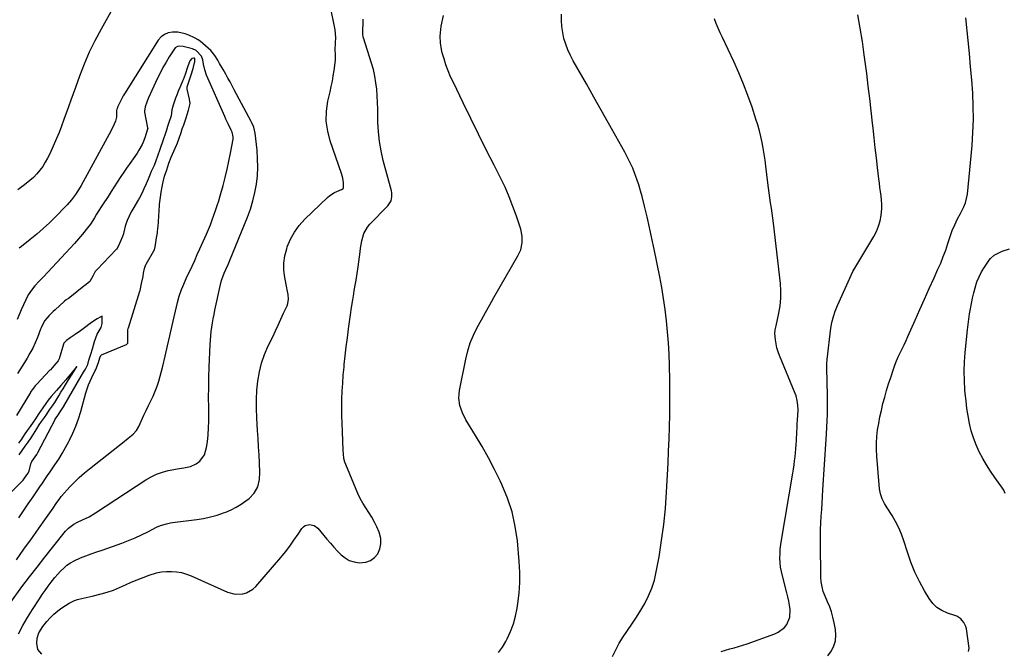
# Model space of a CAD drawing. Units: inches. Extents: x 1905469 to 1910790, y 421969 to 427311.
# Drawn here: x 1908235 to 1908860, y 426486 to 426887 of the extents above; entities that cross this region are included whole.
import ezdxf

# ---------------------------------------------------------------- set-up
doc = ezdxf.new("R2010")
doc.units = ezdxf.units.IN
doc.header["$MEASUREMENT"] = 0
doc.layers.add('7', color=7, linetype='Continuous')
doc.layers.add('8', color=7, linetype='Continuous')

msp = doc.modelspace()

# ---------------------------------------------------------------- linework, layer by layer
at = {"layer": '7', "color": 18}
for points in [[(1908295.2, 426895.84, 1748), (1908286.83, 426881.03, 1748), (1908282.98, 426873.82, 1748), (1908279.38, 426866.5, 1748), (1908276.15, 426859.01, 1748), (1908273.16, 426851.41, 1748), (1908270.52, 426844.19, 1748), (1908269.04, 426840.11, 1748), (1908267.59, 426836.02, 1748), (1908266.16, 426831.93, 1748), (1908264.75, 426827.83, 1748), (1908263.3, 426823.74, 1748), (1908261.79, 426819.68, 1748), (1908260.17, 426815.66, 1748), (1908258.48, 426811.67, 1748), (1908254.28, 426802.08, 1748), (1908252.95, 426799.33, 1748), (1908251.49, 426796.65, 1748), (1908249.85, 426794.08, 1748), (1908248.07, 426791.59, 1748), (1908246.11, 426789.26, 1748), (1908244.02, 426787.05, 1748), (1908241.74, 426785.03, 1748), (1908239.35, 426783.13, 1748), (1908237.45, 426781.76, 1748), (1908234.08, 426779.2, 1748)], [(1908234.54, 426497.45, 1748), (1908237.2, 426502.78, 1748), (1908240.15, 426507.94, 1748), (1908243.3, 426513, 1748), (1908247.76, 426519.72, 1748), (1908249.57, 426522.4, 1748), (1908251.42, 426525.06, 1748), (1908253.31, 426527.69, 1748), (1908255.24, 426530.3, 1748), (1908257.54, 426533.23, 1748), (1908259.32, 426535.32, 1748), (1908261.2, 426537.31, 1748), (1908263.15, 426539.24, 1748), (1908265.23, 426540.99, 1748), (1908267.42, 426542.56, 1748), (1908269.79, 426543.87, 1748), (1908273.89, 426545.65, 1748), (1908277.27, 426546.96, 1748), (1908280.66, 426548.24, 1748), (1908284.06, 426549.48, 1748), (1908287.47, 426550.7, 1748), (1908300.06, 426555.14, 1748), (1908304.25, 426556.72, 1748), (1908308.39, 426558.41, 1748), (1908312.45, 426560.27, 1748), (1908316.47, 426562.24, 1748), (1908322.06, 426565.14, 1748), (1908324.48, 426566.24, 1748), (1908328.3, 426567.39, 1748), (1908330.91, 426567.91, 1748), (1908332.23, 426568.11, 1748), (1908347.48, 426570.06, 1748), (1908351.83, 426570.77, 1748), (1908356.12, 426571.68, 1748), (1908360.35, 426572.88, 1748), (1908364.52, 426574.28, 1748), (1908365.86, 426574.78, 1748), (1908369.25, 426576.23, 1748), (1908372.53, 426577.86, 1748), (1908375.65, 426579.78, 1748), (1908378.67, 426581.88, 1748), (1908380.75, 426583.48, 1748), (1908383.99, 426586.79, 1748), (1908386.16, 426590.89, 1748), (1908387.31, 426595.46, 1748), (1908387.54, 426600.17, 1748), (1908387.27, 426605.79, 1748), (1908387.01, 426610.99, 1748), (1908386.72, 426616.19, 1748), (1908386.4, 426621.39, 1748), (1908386.06, 426626.58, 1748), (1908385.51, 426634.55, 1748), (1908385.28, 426640.4, 1748), (1908385.29, 426646.25, 1748), (1908385.64, 426652.08, 1748), (1908386.22, 426657.91, 1748), (1908387.25, 426663.65, 1748), (1908388.63, 426669.28, 1748), (1908390.55, 426674.76, 1748), (1908392.83, 426680.13, 1748), (1908395.67, 426686.04, 1748), (1908397.43, 426689.74, 1748), (1908399.18, 426693.44, 1748), (1908400.89, 426697.16, 1748), (1908402.59, 426700.88, 1748), (1908404.75, 426705.65, 1748), (1908405.23, 426707.02, 1748), (1908405.66, 426709.83, 1748), (1908405.4, 426712.74, 1748), (1908404.92, 426715.66, 1748), (1908404.65, 426717.11, 1748), (1908403.37, 426723.52, 1748), (1908402.82, 426728.15, 1748), (1908402.75, 426732.74, 1748), (1908403.41, 426737.29, 1748), (1908404.54, 426741.82, 1748), (1908404.93, 426742.97, 1748), (1908406.97, 426747.84, 1748), (1908409.43, 426752.43, 1748), (1908412.53, 426756.63, 1748), (1908416.05, 426760.55, 1748), (1908430.4, 426774.39, 1748), (1908431.79, 426775.57, 1748), (1908434.82, 426777.53, 1748), (1908439.35, 426779.47, 1748), (1908440.27, 426780.1, 1748), (1908440.54, 426780.57, 1748), (1908440.61, 426781.1, 1748), (1908440.45, 426783.61, 1748), (1908440.04, 426786.65, 1748), (1908439.23, 426789.6, 1748), (1908432.09, 426810.27, 1748), (1908430.51, 426816.48, 1748), (1908429.64, 426822.73, 1748), (1908429.82, 426829.03, 1748), (1908430.71, 426835.38, 1748), (1908432.09, 426841.44, 1748), (1908432.81, 426844.79, 1748), (1908433.48, 426848.15, 1748), (1908434.08, 426851.53, 1748), (1908434.63, 426854.91, 1748), (1908435.12, 426858.11, 1748), (1908435.46, 426861.7, 1748), (1908435.43, 426865.31, 1748), (1908435.31, 426867.77, 1748), (1908435.56, 426872.41, 1748), (1908435.68, 426875.93, 1748), (1908435.19, 426880.61, 1748), (1908432.03, 426896.44, 1748)], [(1908538.72, 426485.69, 1752), (1908541.27, 426489.05, 1752), (1908543.51, 426492.67, 1752), (1908544.34, 426494.27, 1752), (1908546.51, 426498.98, 1752), (1908548.35, 426503.81, 1752), (1908549.69, 426508.79, 1752), (1908550.69, 426513.88, 1752), (1908551.12, 426516.79, 1752), (1908551.86, 426523.43, 1752), (1908552.28, 426530.07, 1752), (1908552.25, 426536.73, 1752), (1908551.91, 426543.4, 1752), (1908550.79, 426556.44, 1752), (1908549.47, 426565.72, 1752), (1908547.51, 426574.82, 1752), (1908544.57, 426583.66, 1752), (1908540.98, 426592.33, 1752), (1908539.94, 426594.5, 1752), (1908536.26, 426601.88, 1752), (1908532.43, 426609.17, 1752), (1908528.38, 426616.35, 1752), (1908524.18, 426623.44, 1752), (1908518.14, 426633.29, 1752), (1908515.91, 426637.65, 1752), (1908514.39, 426642.3, 1752), (1908513.77, 426647.11, 1752), (1908513.87, 426649.52, 1752), (1908514.19, 426651.94, 1752), (1908518.09, 426671.75, 1752), (1908519.37, 426676.98, 1752), (1908520.95, 426682.11, 1752), (1908523, 426687.07, 1752), (1908525.35, 426691.93, 1752), (1908527.95, 426696.69, 1752), (1908530.58, 426701.43, 1752), (1908533.24, 426706.15, 1752), (1908535.93, 426710.86, 1752), (1908551.15, 426737.23, 1752), (1908552.93, 426741.24, 1752), (1908553.86, 426745.52, 1752), (1908553.87, 426749.9, 1752), (1908552.95, 426754.18, 1752), (1908550.22, 426762.48, 1752), (1908548.01, 426768.68, 1752), (1908545.63, 426774.81, 1752), (1908542.96, 426780.83, 1752), (1908540.12, 426786.76, 1752), (1908536.06, 426794.75, 1752), (1908531.08, 426804.64, 1752), (1908526.13, 426814.55, 1752), (1908521.24, 426824.48, 1752), (1908516.38, 426834.44, 1752), (1908510.19, 426847.21, 1752), (1908508.49, 426850.93, 1752), (1908506.92, 426854.69, 1752), (1908505.53, 426858.53, 1752), (1908504.27, 426862.41, 1752), (1908503.14, 426866.17, 1752), (1908502.62, 426868.23, 1752), (1908501.95, 426872.4, 1752), (1908501.83, 426876.64, 1752), (1908502.19, 426880.86, 1752), (1908502.53, 426882.95, 1752), (1908503.88, 426889.85, 1752)], [(1908611.21, 426483.15, 1754), (1908613.22, 426487.45, 1754), (1908615.42, 426491.66, 1754), (1908617.89, 426495.71, 1754), (1908620.54, 426499.65, 1754), (1908623.27, 426503.56, 1754), (1908625.92, 426507.52, 1754), (1908628.45, 426511.55, 1754), (1908630.9, 426515.64, 1754), (1908631.55, 426516.76, 1754), (1908633.99, 426521.54, 1754), (1908636.09, 426526.45, 1754), (1908637.66, 426531.55, 1754), (1908638.89, 426536.78, 1754), (1908640.64, 426546.46, 1754), (1908642.27, 426556.65, 1754), (1908643.65, 426566.87, 1754), (1908644.64, 426577.14, 1754), (1908645.36, 426587.43, 1754), (1908646.3, 426605.84, 1754), (1908646.65, 426613.5, 1754), (1908646.96, 426621.16, 1754), (1908647.19, 426628.82, 1754), (1908647.37, 426636.48, 1754), (1908647.37, 426636.65, 1754), (1908647.46, 426644.23, 1754), (1908647.48, 426651.8, 1754), (1908647.4, 426659.38, 1754), (1908647.24, 426666.96, 1754), (1908647.21, 426667.98, 1754), (1908646.94, 426675.04, 1754), (1908646.55, 426682.09, 1754), (1908646, 426689.14, 1754), (1908645.34, 426696.17, 1754), (1908644.5, 426703.19, 1754), (1908643.53, 426710.18, 1754), (1908642.37, 426717.15, 1754), (1908641.07, 426724.1, 1754), (1908637.56, 426741.53, 1754), (1908636.14, 426748.37, 1754), (1908634.65, 426755.2, 1754), (1908633.07, 426762, 1754), (1908631.42, 426768.79, 1754), (1908629.87, 426775.01, 1754), (1908628.89, 426778.66, 1754), (1908627.82, 426782.28, 1754), (1908626.62, 426785.87, 1754), (1908625.34, 426789.43, 1754), (1908623.92, 426792.93, 1754), (1908622.39, 426796.39, 1754), (1908620.72, 426799.77, 1754), (1908618.94, 426803.11, 1754), (1908613.31, 426813.15, 1754), (1908608.64, 426821.46, 1754), (1908603.95, 426829.77, 1754), (1908599.25, 426838.07, 1754), (1908594.54, 426846.37, 1754), (1908586.19, 426861.04, 1754), (1908584.4, 426864.48, 1754), (1908582.8, 426867.99, 1754), (1908581.48, 426871.61, 1754), (1908580.34, 426875.3, 1754), (1908579.52, 426879.08, 1754), (1908578.95, 426882.87, 1754), (1908578.74, 426886.71, 1754), (1908578.77, 426890.57, 1754)], [(1908680.01, 426486.31, 1756), (1908682.73, 426487.21, 1756), (1908685.5, 426487.99, 1756), (1908688.29, 426488.72, 1756), (1908691.06, 426489.5, 1756), (1908693.81, 426490.37, 1756), (1908696.54, 426491.29, 1756), (1908713.96, 426497.48, 1756), (1908716.23, 426498.55, 1756), (1908720.09, 426501.56, 1756), (1908721.67, 426503.5, 1756), (1908723.6, 426508, 1756), (1908723.8, 426512.9, 1756), (1908723.36, 426515.71, 1756), (1908722.87, 426518.34, 1756), (1908722.3, 426520.94, 1756), (1908721.66, 426523.53, 1756), (1908718.82, 426534.3, 1756), (1908718.2, 426537.1, 1756), (1908717.71, 426539.91, 1756), (1908717.42, 426542.75, 1756), (1908717.28, 426545.6, 1756), (1908717.32, 426548.47, 1756), (1908717.46, 426551.33, 1756), (1908717.76, 426554.17, 1756), (1908718.17, 426557.01, 1756), (1908725.46, 426599.52, 1756), (1908725.87, 426602.08, 1756), (1908726.25, 426604.65, 1756), (1908726.58, 426607.22, 1756), (1908726.88, 426609.8, 1756), (1908727.13, 426612.39, 1756), (1908727.35, 426614.97, 1756), (1908727.53, 426617.56, 1756), (1908727.69, 426620.16, 1756), (1908727.97, 426625.64, 1756), (1908728.11, 426628.22, 1756), (1908728.26, 426630.81, 1756), (1908728.43, 426633.39, 1756), (1908728.61, 426635.98, 1756), (1908728.82, 426639.63, 1756), (1908728.71, 426642.64, 1756), (1908728.27, 426645.63, 1756), (1908727.47, 426648.54, 1756), (1908726.95, 426649.95, 1756), (1908717.02, 426674.06, 1756), (1908716.14, 426676.5, 1756), (1908715.4, 426678.98, 1756), (1908714.87, 426681.51, 1756), (1908714.48, 426684.07, 1756), (1908714.06, 426688, 1756), (1908714.29, 426690.47, 1756), (1908714.92, 426692.91, 1756), (1908716.64, 426701, 1756), (1908717.4, 426705.68, 1756), (1908717.85, 426710.37, 1756), (1908717.85, 426715.08, 1756), (1908717.53, 426719.8, 1756), (1908713.09, 426758.03, 1756), (1908712.7, 426761.25, 1756), (1908712.29, 426764.46, 1756), (1908711.85, 426767.67, 1756), (1908711.39, 426770.88, 1756), (1908710.93, 426774.08, 1756), (1908710.49, 426777.29, 1756), (1908710.07, 426780.5, 1756), (1908709.67, 426783.72, 1756), (1908708.41, 426794.25, 1756), (1908707.92, 426798.03, 1756), (1908707.36, 426801.8, 1756), (1908706.71, 426805.56, 1756), (1908706, 426809.3, 1756), (1908705.18, 426813.03, 1756), (1908704.27, 426816.72, 1756), (1908703.22, 426820.38, 1756), (1908702.09, 426824.02, 1756), (1908699.57, 426831.59, 1756), (1908696.98, 426838.94, 1756), (1908694.22, 426846.23, 1756), (1908691.2, 426853.41, 1756), (1908688, 426860.52, 1756), (1908680.75, 426875.93, 1756), (1908679.43, 426878.82, 1756), (1908678.14, 426881.73, 1756), (1908676.91, 426884.65, 1756), (1908675.72, 426887.6, 1756)], [(1908747.62, 426483.6, 1758), (1908749.86, 426486.67, 1758), (1908751.46, 426489.87, 1758), (1908752.53, 426493.18, 1758), (1908752.8, 426496.64, 1758), (1908752.54, 426500.2, 1758), (1908751.69, 426504.61, 1758), (1908750.9, 426508.02, 1758), (1908749.97, 426511.38, 1758), (1908748.8, 426514.66, 1758), (1908747.48, 426517.9, 1758), (1908745.9, 426521.44, 1758), (1908744.76, 426524.35, 1758), (1908743.94, 426527.36, 1758), (1908743.42, 426530.44, 1758), (1908743.22, 426533.56, 1758), (1908743, 426555.33, 1758), (1908743, 426559.53, 1758), (1908743.07, 426563.73, 1758), (1908743.24, 426567.92, 1758), (1908743.48, 426572.12, 1758), (1908743.76, 426576.31, 1758), (1908744.04, 426580.5, 1758), (1908744.31, 426584.7, 1758), (1908744.57, 426588.89, 1758), (1908746.57, 426621.06, 1758), (1908746.75, 426624.26, 1758), (1908746.98, 426628.58, 1758), (1908747.24, 426632.76, 1758), (1908747.39, 426636.95, 1758), (1908747.34, 426651.82, 1758), (1908747.31, 426654.28, 1758), (1908747.16, 426659.21, 1758), (1908746.94, 426664.12, 1758), (1908747.07, 426669.03, 1758), (1908747.29, 426671.48, 1758), (1908749.6, 426691.35, 1758), (1908750.21, 426695.08, 1758), (1908751.14, 426698.74, 1758), (1908752.36, 426702.33, 1758), (1908753.8, 426705.82, 1758), (1908763.56, 426727.39, 1758), (1908764.1, 426728.5, 1758), (1908766.65, 426732.73, 1758), (1908767.98, 426734.82, 1758), (1908768.62, 426735.88, 1758), (1908776.9, 426749.65, 1758), (1908778.52, 426752.8, 1758), (1908779.86, 426756.05, 1758), (1908780.77, 426759.45, 1758), (1908781.4, 426762.94, 1758), (1908781.8, 426767.39, 1758), (1908781.86, 426770.07, 1758), (1908781.71, 426772.75, 1758), (1908781.42, 426775.42, 1758), (1908781.03, 426778.1, 1758), (1908780.67, 426780.77, 1758), (1908780.32, 426783.45, 1758), (1908779.99, 426786.13, 1758), (1908779.15, 426793.3, 1758), (1908778.41, 426799.57, 1758), (1908777.7, 426805.84, 1758), (1908777, 426812.11, 1758), (1908776.32, 426818.39, 1758), (1908775.98, 426821.54, 1758), (1908775.11, 426829.39, 1758), (1908774.21, 426837.23, 1758), (1908773.25, 426845.07, 1758), (1908772.26, 426852.9, 1758), (1908770.71, 426864.93, 1758), (1908769.52, 426873.39, 1758), (1908768.21, 426881.84, 1758), (1908766.73, 426890.25, 1758)], [(1908229.62, 426517.7, 1746), (1908236.68, 426527.24, 1746), (1908241.45, 426533.59, 1746), (1908246.26, 426539.89, 1746), (1908251.15, 426546.15, 1746), (1908256.09, 426552.36, 1746), (1908264.31, 426562.56, 1746), (1908266.19, 426564.57, 1746), (1908269.51, 426567.04, 1746), (1908271.92, 426568.39, 1746), (1908274.97, 426569.77, 1746), (1908279.22, 426571.85, 1746), (1908283.28, 426574.27, 1746), (1908315.14, 426595.2, 1746), (1908318.52, 426597.16, 1746), (1908322.02, 426598.85, 1746), (1908325.68, 426600.13, 1746), (1908329.45, 426601.14, 1746), (1908332.97, 426601.88, 1746), (1908335.08, 426602.28, 1746), (1908339.31, 426602.94, 1746), (1908343.49, 426603.62, 1746), (1908347.18, 426605.32, 1746), (1908349.41, 426607.14, 1746), (1908352.32, 426611.04, 1746), (1908353.75, 426615.69, 1746), (1908354.24, 426619.39, 1746), (1908354.71, 426623.76, 1746), (1908355.05, 426628.15, 1746), (1908355.19, 426632.54, 1746), (1908355.2, 426636.94, 1746), (1908355.12, 426641.01, 1746), (1908355.05, 426647.45, 1746), (1908355.06, 426653.89, 1746), (1908355.18, 426660.32, 1746), (1908355.39, 426666.76, 1746), (1908355.97, 426681.09, 1746), (1908356.13, 426683.83, 1746), (1908356.34, 426686.57, 1746), (1908356.65, 426689.3, 1746), (1908357.01, 426692.03, 1746), (1908357.45, 426694.74, 1746), (1908357.92, 426697.45, 1746), (1908358.44, 426700.15, 1746), (1908359, 426702.84, 1746), (1908362.54, 426719.09, 1746), (1908362.8, 426720.15, 1746), (1908363.4, 426722.26, 1746), (1908364.97, 426726.36, 1746), (1908365.97, 426728.57, 1746), (1908367.39, 426731.79, 1746), (1908368.75, 426735.04, 1746), (1908379.62, 426761.89, 1746), (1908381.48, 426766.99, 1746), (1908383.1, 426772.16, 1746), (1908384.34, 426777.43, 1746), (1908385.34, 426782.77, 1746), (1908385.94, 426788.16, 1746), (1908386.24, 426793.55, 1746), (1908386.12, 426798.96, 1746), (1908385.72, 426804.36, 1746), (1908384.48, 426815.07, 1746), (1908383.61, 426818.89, 1746), (1908382.48, 426821.61, 1746), (1908382.04, 426822.49, 1746), (1908371.32, 426842.72, 1746), (1908369.99, 426845.19, 1746), (1908368.66, 426847.66, 1746), (1908367.31, 426850.13, 1746), (1908365.95, 426852.59, 1746), (1908364.31, 426855.49, 1746), (1908362.02, 426859.44, 1746), (1908360.85, 426861.41, 1746), (1908359.02, 426864.44, 1746), (1908356.46, 426867.64, 1746), (1908349.75, 426873.42, 1746), (1908349.33, 426873.76, 1746), (1908348.44, 426874.39, 1746), (1908346.54, 426875.45, 1746), (1908346.05, 426875.69, 1746), (1908342.53, 426877.3, 1746), (1908340.24, 426878.16, 1746), (1908335.51, 426879.15, 1746), (1908332.12, 426879.24, 1746), (1908329.41, 426878.77, 1746), (1908326.96, 426877.83, 1746), (1908324.89, 426876.21, 1746), (1908323.08, 426874.14, 1746), (1908301.66, 426840.16, 1746), (1908300.83, 426838.78, 1746), (1908299.31, 426835.95, 1746), (1908297.34, 426831.68, 1746), (1908297.15, 426831.23, 1746), (1908296.85, 426830.35, 1746), (1908296.65, 426829.58, 1746), (1908296.64, 426829.14, 1746), (1908296.54, 426825.29, 1746), (1908295.96, 426822.68, 1746), (1908295.17, 426820.76, 1746), (1908293.66, 426817.64, 1746), (1908292.05, 426814.57, 1746), (1908274.22, 426782.02, 1746), (1908273.56, 426780.85, 1746), (1908272.19, 426778.55, 1746), (1908270.72, 426776.31, 1746), (1908268.15, 426772.94, 1746), (1908265.26, 426769.68, 1746), (1908264.26, 426768.62, 1746), (1908257.86, 426762.02, 1746), (1908254.04, 426758.24, 1746), (1908250.13, 426754.57, 1746), (1908246.07, 426751.06, 1746), (1908241.92, 426747.66, 1746), (1908236.36, 426743.29, 1746), (1908234.94, 426742.12, 1746)], [(1908233.18, 426544.49, 1744), (1908237.94, 426551.19, 1744), (1908242.71, 426557.89, 1744), (1908250.14, 426568.3, 1744), (1908252.26, 426571.29, 1744), (1908254.36, 426574.3, 1744), (1908255.45, 426575.87, 1744), (1908256.44, 426577.31, 1744), (1908258.42, 426580.21, 1744), (1908260.63, 426583.42, 1744), (1908261.58, 426584.66, 1744), (1908261.84, 426584.95, 1744), (1908267.06, 426590.7, 1744), (1908270, 426593.78, 1744), (1908273.05, 426596.76, 1744), (1908276.24, 426599.58, 1744), (1908279.52, 426602.3, 1744), (1908298.57, 426617.26, 1744), (1908300.43, 426618.72, 1744), (1908304.12, 426621.69, 1744), (1908307.21, 426624.23, 1744), (1908309.32, 426626.43, 1744), (1908310.87, 426629.05, 1744), (1908314.04, 426636.19, 1744), (1908315.43, 426639.27, 1744), (1908316.84, 426642.32, 1744), (1908318.31, 426645.36, 1744), (1908319.8, 426648.39, 1744), (1908321.2, 426651.44, 1744), (1908322.46, 426654.55, 1744), (1908323.5, 426657.73, 1744), (1908324.39, 426660.97, 1744), (1908325.9, 426667.29, 1744), (1908327.44, 426673.72, 1744), (1908328.96, 426680.16, 1744), (1908330.46, 426686.61, 1744), (1908331.96, 426693.05, 1744), (1908335.32, 426707.62, 1744), (1908336.44, 426711.83, 1744), (1908337.86, 426715.95, 1744), (1908338.66, 426717.97, 1744), (1908340.38, 426721.98, 1744), (1908341.29, 426723.96, 1744), (1908342.84, 426727.23, 1744), (1908344.53, 426730.84, 1744), (1908346.21, 426734.46, 1744), (1908347.86, 426738.09, 1744), (1908349.49, 426741.73, 1744), (1908353.65, 426751.14, 1744), (1908354.92, 426754.1, 1744), (1908356.15, 426757.08, 1744), (1908357.31, 426760.09, 1744), (1908358.42, 426763.11, 1744), (1908359.47, 426766.16, 1744), (1908360.48, 426769.22, 1744), (1908361.42, 426772.3, 1744), (1908362.31, 426775.4, 1744), (1908364.15, 426782.01, 1744), (1908365.49, 426787.1, 1744), (1908366.75, 426792.21, 1744), (1908367.87, 426797.34, 1744), (1908368.91, 426802.5, 1744), (1908370.57, 426811.35, 1744), (1908370.68, 426812.84, 1744), (1908369.96, 426815.76, 1744), (1908369.34, 426817.15, 1744), (1908367.57, 426820.71, 1744), (1908366.01, 426824.02, 1744), (1908365.26, 426825.69, 1744), (1908353.65, 426852.01, 1744), (1908352.54, 426855.43, 1744), (1908351.82, 426858.97, 1744), (1908351.29, 426861.7, 1744), (1908350.47, 426864.05, 1744), (1908347.05, 426867.59, 1744), (1908344.75, 426868.55, 1744), (1908342.18, 426869.23, 1744), (1908338.9, 426870.08, 1744), (1908336.39, 426870.3, 1744), (1908335.36, 426870.15, 1744), (1908333.92, 426869.34, 1744), (1908333.34, 426868.68, 1744), (1908330.08, 426863.57, 1744), (1908328.02, 426860.19, 1744), (1908326.05, 426856.76, 1744), (1908324.23, 426853.25, 1744), (1908322.5, 426849.68, 1744), (1908316.88, 426837.47, 1744), (1908316.71, 426837.09, 1744), (1908315.8, 426834.82, 1744), (1908314.79, 426831.83, 1744), (1908314.34, 426829.21, 1744), (1908314.43, 426828.47, 1744), (1908316.36, 426818.55, 1744), (1908316.38, 426818.38, 1744), (1908316.36, 426817.72, 1744), (1908315.5, 426815.04, 1744), (1908314.52, 426812.13, 1744), (1908313.6, 426809.4, 1744), (1908312.98, 426807.98, 1744), (1908310.86, 426804.45, 1744), (1908309.67, 426802.54, 1744), (1908307.15, 426798.81, 1744), (1908305.7, 426796.83, 1744), (1908302.94, 426793.03, 1744), (1908301.62, 426791.09, 1744), (1908299.01, 426787.07, 1744), (1908297.07, 426784.06, 1744), (1908295.14, 426781.05, 1744), (1908293.21, 426778.05, 1744), (1908291.27, 426775.04, 1744), (1908287.75, 426769.6, 1744), (1908287, 426768.43, 1744), (1908285.51, 426766.07, 1744), (1908284.04, 426763.71, 1744), (1908282.58, 426761.34, 1744), (1908280.06, 426757.41, 1744), (1908278.22, 426755.01, 1744), (1908275.07, 426751.18, 1744), (1908272.5, 426748.12, 1744), (1908269.89, 426745.1, 1744), (1908267.23, 426742.12, 1744), (1908264.53, 426739.17, 1744), (1908253.09, 426726.93, 1744), (1908250.36, 426724.05, 1744), (1908247.58, 426721.21, 1744), (1908244.86, 426718.32, 1744), (1908242.63, 426715.58, 1744), (1908240.67, 426712.66, 1744), (1908239.07, 426709.52, 1744), (1908236.22, 426703.01, 1744), (1908235.32, 426700.96, 1744), (1908233.54, 426696.86, 1744)], [(1908234.74, 426571.04, 1742), (1908237.7, 426575.53, 1742), (1908240.7, 426580, 1742), (1908243.71, 426584.46, 1742), (1908248.52, 426591.52, 1742), (1908249.21, 426592.54, 1742), (1908251.97, 426596.63, 1742), (1908253.36, 426598.66, 1742), (1908254.06, 426599.68, 1742), (1908257.57, 426604.71, 1742), (1908259.95, 426608.29, 1742), (1908262.22, 426611.93, 1742), (1908264.35, 426615.65, 1742), (1908266.37, 426619.44, 1742), (1908266.88, 426620.45, 1742), (1908268.95, 426624.84, 1742), (1908270.84, 426629.3, 1742), (1908272.46, 426633.86, 1742), (1908273.91, 426638.49, 1742), (1908277.27, 426650.48, 1742), (1908278.03, 426652.95, 1742), (1908278.88, 426655.39, 1742), (1908279.86, 426657.78, 1742), (1908280.93, 426660.13, 1742), (1908283.08, 426664.56, 1742), (1908283.14, 426664.68, 1742), (1908283.47, 426665.25, 1742), (1908285.23, 426669.62, 1742), (1908286.13, 426672.65, 1742), (1908286.76, 426674.17, 1742), (1908287.04, 426674.42, 1742), (1908287.2, 426674.51, 1742), (1908302.88, 426681.07, 1742), (1908303.24, 426681.29, 1742), (1908303.64, 426681.78, 1742), (1908303.72, 426681.98, 1742), (1908303.75, 426686.09, 1742), (1908303.74, 426688.68, 1742), (1908303.88, 426690.33, 1742), (1908304.05, 426691.15, 1742), (1908304.16, 426691.55, 1742), (1908311.46, 426715.02, 1742), (1908311.55, 426715.3, 1742), (1908312.52, 426719.69, 1742), (1908313.43, 426724.23, 1742), (1908313.83, 426726.36, 1742), (1908314.42, 426729.3, 1742), (1908315.27, 426731.77, 1742), (1908315.44, 426732.09, 1742), (1908320.29, 426740.54, 1742), (1908320.65, 426741.22, 1742), (1908321.24, 426743.03, 1742), (1908321.66, 426745.79, 1742), (1908322.05, 426748.77, 1742), (1908322.53, 426751.87, 1742), (1908322.92, 426755.33, 1742), (1908322.95, 426755.83, 1742), (1908323.8, 426769.32, 1742), (1908323.86, 426770.1, 1742), (1908324.05, 426771.66, 1742), (1908324.51, 426774.58, 1742), (1908325.04, 426777.69, 1742), (1908325.66, 426781.08, 1742), (1908326.23, 426784.19, 1742), (1908327.1, 426787.9, 1742), (1908328.43, 426791.95, 1742), (1908329.8, 426796.03, 1742), (1908331.27, 426799.83, 1742), (1908334.62, 426807.44, 1742), (1908334.85, 426807.99, 1742), (1908335.3, 426809.08, 1742), (1908336.13, 426811.27, 1742), (1908337.6, 426815.62, 1742), (1908338.33, 426817.8, 1742), (1908339.25, 426820.52, 1742), (1908340.72, 426824.88, 1742), (1908341.45, 426827.05, 1742), (1908342.37, 426829.77, 1742), (1908343.27, 426833.94, 1742), (1908342.92, 426836.79, 1742), (1908341.49, 426843.04, 1742), (1908341.43, 426843.41, 1742), (1908341.44, 426844.5, 1742), (1908342.39, 426847.74, 1742), (1908343.91, 426852.24, 1742), (1908345.25, 426856.23, 1742), (1908346.27, 426860.71, 1742), (1908346.32, 426862.13, 1742), (1908346.21, 426862.45, 1742), (1908345.98, 426862.71, 1742), (1908345.67, 426862.83, 1742), (1908344.4, 426862.59, 1742), (1908343.09, 426860.99, 1742), (1908341.63, 426856.95, 1742), (1908340.09, 426852.36, 1742), (1908338.86, 426849, 1742), (1908338.48, 426848.1, 1742), (1908336.3, 426843.13, 1742), (1908336.02, 426842.49, 1742), (1908334.98, 426839.89, 1742), (1908334.09, 426837.35, 1742), (1908333.23, 426834.79, 1742), (1908332.57, 426832.85, 1742), (1908331.79, 426829.98, 1742), (1908331.2, 426826.25, 1742), (1908329.87, 426821.87, 1742), (1908329.04, 426819.42, 1742), (1908328.22, 426816.98, 1742), (1908327.4, 426814.54, 1742), (1908326.38, 426811.5, 1742), (1908325.55, 426809.06, 1742), (1908324.73, 426806.61, 1742), (1908323.91, 426804.17, 1742), (1908322.87, 426801.12, 1742), (1908321.4, 426796.92, 1742), (1908320.43, 426794.64, 1742), (1908318.69, 426790.82, 1742), (1908317.98, 426789.2, 1742), (1908316.65, 426786.05, 1742), (1908315.33, 426783.04, 1742), (1908313.92, 426779.83, 1742), (1908312.58, 426776.8, 1742), (1908311.27, 426774.11, 1742), (1908310.88, 426773.41, 1742), (1908310.67, 426773.06, 1742), (1908306.99, 426767.01, 1742), (1908305.98, 426765.23, 1742), (1908304.63, 426762.46, 1742), (1908303.4, 426759.81, 1742), (1908302.24, 426756.88, 1742), (1908302.05, 426756.11, 1742), (1908301.07, 426751.56, 1742), (1908300.99, 426751.22, 1742), (1908300.47, 426749.56, 1742), (1908298.59, 426745.22, 1742), (1908296.81, 426741.63, 1742), (1908296.49, 426741.26, 1742), (1908284.31, 426728.63, 1742), (1908284.03, 426728.33, 1742), (1908283.19, 426727.3, 1742), (1908281.84, 426724.92, 1742), (1908279.76, 426720.98, 1742), (1908279.59, 426720.74, 1742), (1908276.44, 426718.56, 1742), (1908276.06, 426718.28, 1742), (1908275.87, 426718.14, 1742), (1908267.08, 426710.87, 1742), (1908266.26, 426710.26, 1742), (1908264.8, 426709.39, 1742), (1908263.63, 426708.63, 1742), (1908263.35, 426708.39, 1742), (1908257.65, 426703.14, 1742), (1908256.41, 426701.96, 1742), (1908254.02, 426699.49, 1742), (1908251.23, 426696.27, 1742), (1908249.52, 426693.22, 1742), (1908248.84, 426691.6, 1742), (1908248.51, 426690.78, 1742), (1908246.48, 426685.57, 1742), (1908245.05, 426682.18, 1742), (1908243.5, 426678.86, 1742), (1908241.76, 426675.64, 1742), (1908239.9, 426672.47, 1742), (1908238.2, 426669.75, 1742), (1908236.76, 426667.43, 1742), (1908235.33, 426665.11, 1742), (1908233.92, 426662.78, 1742)], [(1908860.15, 426586.66, 1762), (1908859.25, 426588.72, 1762), (1908858.44, 426589.98, 1762), (1908853.44, 426596.8, 1762), (1908850.73, 426600.71, 1762), (1908848.16, 426604.71, 1762), (1908845.81, 426608.84, 1762), (1908843.59, 426613.05, 1762), (1908841.66, 426617.38, 1762), (1908839.96, 426621.8, 1762), (1908838.61, 426626.33, 1762), (1908837.49, 426630.95, 1762), (1908837.47, 426631.04, 1762), (1908836.61, 426635.77, 1762), (1908835.85, 426640.51, 1762), (1908835.26, 426645.28, 1762), (1908834.77, 426650.07, 1762), (1908834.58, 426652.33, 1762), (1908834.24, 426658.25, 1762), (1908834.13, 426664.18, 1762), (1908834.34, 426670.1, 1762), (1908834.78, 426676.02, 1762), (1908836.24, 426690.33, 1762), (1908836.62, 426693.71, 1762), (1908837.04, 426697.09, 1762), (1908837.53, 426700.45, 1762), (1908838.07, 426703.81, 1762), (1908838.69, 426707.15, 1762), (1908839.38, 426710.48, 1762), (1908840.16, 426713.78, 1762), (1908841.01, 426717.07, 1762), (1908842.19, 426720.74, 1762), (1908843.5, 426724, 1762), (1908845.12, 426727.12, 1762), (1908846.94, 426730.15, 1762), (1908849.87, 426734.52, 1762), (1908850.82, 426735.72, 1762), (1908853.06, 426737.7, 1762), (1908854.36, 426738.49, 1762), (1908858.23, 426740.3, 1762), (1908862.88, 426741.71, 1762)], [(1908234.92, 426611.17, 1738), (1908236.81, 426613.84, 1738), (1908238.69, 426616.5, 1738), (1908240.56, 426619.16, 1738), (1908242.45, 426621.83, 1738), (1908243.93, 426624.1, 1738), (1908246.01, 426627.62, 1738), (1908247.59, 426630.17, 1738), (1908249.02, 426632.25, 1738), (1908250.87, 426634.87, 1738), (1908252.35, 426636.97, 1738), (1908254.21, 426639.6, 1738), (1908256.04, 426642.23, 1738), (1908257.43, 426644.32, 1738), (1908260.05, 426648.54, 1738), (1908261.42, 426650.75, 1738), (1908262.82, 426653.03, 1738), (1908264.28, 426655.43, 1738), (1908265.54, 426657.52, 1738), (1908266.68, 426659.39, 1738), (1908268.5, 426662.3, 1738), (1908270.15, 426664.95, 1738), (1908271.44, 426667.04, 1738), (1908269.8, 426665.11, 1738), (1908269.52, 426664.77, 1738), (1908267.43, 426662.27, 1738), (1908264.48, 426658.77, 1738), (1908261.28, 426654.99, 1738), (1908258.53, 426651.84, 1738), (1908256.85, 426649.92, 1738), (1908255.26, 426648.04, 1738), (1908253.39, 426645.71, 1738), (1908251.83, 426643.59, 1738), (1908249.97, 426640.96, 1738), (1908248.49, 426638.81, 1738), (1908247.05, 426636.61, 1738), (1908245.24, 426633.85, 1738), (1908243.78, 426631.73, 1738), (1908241.91, 426629.07, 1738), (1908240.04, 426626.43, 1738), (1908238.16, 426623.78, 1738), (1908236.29, 426621.13, 1738), (1908234.42, 426618.48, 1738)]]:
    msp.add_polyline3d(points, dxfattribs=at)
at = {"layer": '8', "color": 18}
for points in [[(1908249.3, 426484.7, 1750), (1908246.75, 426487.68, 1750), (1908246.02, 426491.53, 1750), (1908246.31, 426494.71, 1750), (1908247.33, 426498.14, 1750), (1908249.84, 426502.22, 1750), (1908252.41, 426505.38, 1750), (1908254.57, 426507.78, 1750), (1908256.86, 426510.03, 1750), (1908259.35, 426512.05, 1750), (1908261.98, 426513.92, 1750), (1908266.7, 426516.94, 1750), (1908270.05, 426518.67, 1750), (1908271.83, 426519.28, 1750), (1908275.54, 426520.15, 1750), (1908279.26, 426521, 1750), (1908281.12, 426521.46, 1750), (1908286.86, 426522.91, 1750), (1908290.8, 426524.03, 1750), (1908294.69, 426525.32, 1750), (1908298.48, 426526.84, 1750), (1908302.22, 426528.52, 1750), (1908305.97, 426530.26, 1750), (1908309.71, 426531.88, 1750), (1908313.5, 426533.36, 1750), (1908317.33, 426534.73, 1750), (1908322.01, 426536.13, 1750), (1908325.14, 426536.78, 1750), (1908328.33, 426537.08, 1750), (1908331.56, 426537.17, 1750), (1908334.76, 426536.89, 1750), (1908337.91, 426536.36, 1750), (1908340.98, 426535.47, 1750), (1908343.99, 426534.33, 1750), (1908367.06, 426524.03, 1750), (1908371.77, 426522.73, 1750), (1908376.65, 426522.88, 1750), (1908379, 426523.57, 1750), (1908383.14, 426525.94, 1750), (1908384.93, 426527.63, 1750), (1908400.73, 426545.92, 1750), (1908403.67, 426549.51, 1750), (1908406.44, 426553.22, 1750), (1908409.1, 426557.02, 1750), (1908411.74, 426560.84, 1750), (1908414.08, 426564.26, 1750), (1908415.1, 426565.35, 1750), (1908416.24, 426566.19, 1750), (1908419.06, 426566.9, 1750), (1908421.94, 426566.27, 1750), (1908424.28, 426564.47, 1750), (1908430.07, 426557.5, 1750), (1908432.23, 426554.97, 1750), (1908434.44, 426552.48, 1750), (1908436.71, 426550.05, 1750), (1908439.02, 426547.66, 1750), (1908441.53, 426545.65, 1750), (1908444.23, 426544.07, 1750), (1908447.21, 426543.13, 1750), (1908450.38, 426542.61, 1750), (1908454.69, 426542.96, 1750), (1908457.64, 426543.96, 1750), (1908460.11, 426545.87, 1750), (1908462.25, 426548.38, 1750), (1908463.56, 426551.52, 1750), (1908464.29, 426554.71, 1750), (1908464.14, 426557.97, 1750), (1908463.12, 426562.07, 1750), (1908461.76, 426565.31, 1750), (1908460.25, 426568.46, 1750), (1908458.49, 426571.49, 1750), (1908456.57, 426574.43, 1750), (1908454.63, 426577.36, 1750), (1908452.82, 426580.36, 1750), (1908451.2, 426583.47, 1750), (1908449.72, 426586.66, 1750), (1908441.93, 426604.87, 1750), (1908441.38, 426606.39, 1750), (1908440.84, 426608.86, 1750), (1908440.55, 426611.63, 1750), (1908440.43, 426613.73, 1750), (1908439.82, 426625.86, 1750), (1908439.62, 426630.97, 1750), (1908439.5, 426636.08, 1750), (1908439.49, 426641.2, 1750), (1908439.57, 426646.31, 1750), (1908439.76, 426651.42, 1750), (1908440.03, 426656.53, 1750), (1908440.42, 426661.63, 1750), (1908440.89, 426666.72, 1750), (1908441.06, 426668.32, 1750), (1908441.67, 426673.99, 1750), (1908442.32, 426679.65, 1750), (1908443.03, 426685.31, 1750), (1908443.77, 426690.97, 1750), (1908444.97, 426699.91, 1750), (1908445.64, 426704.64, 1750), (1908446.38, 426709.36, 1750), (1908447.04, 426713.28, 1750), (1908447.41, 426715.41, 1750), (1908448.14, 426719.68, 1750), (1908448.5, 426721.82, 1750), (1908449.2, 426726.09, 1750), (1908449.8, 426730.38, 1750), (1908451.02, 426739.84, 1750), (1908451.37, 426742.22, 1750), (1908452.24, 426746.95, 1750), (1908453.5, 426751.55, 1750), (1908455.75, 426755.6, 1750), (1908457.27, 426757.42, 1750), (1908468.74, 426768.98, 1750), (1908470.74, 426772.18, 1750), (1908471.27, 426774.7, 1750), (1908471.19, 426777.25, 1750), (1908470.94, 426778.52, 1750), (1908465.72, 426797.9, 1750), (1908464.35, 426803.9, 1750), (1908463.29, 426809.93, 1750), (1908462.69, 426816.03, 1750), (1908462.41, 426822.17, 1750), (1908462.38, 426826.03, 1750), (1908462.3, 426830.27, 1750), (1908462.16, 426834.51, 1750), (1908461.92, 426838.75, 1750), (1908461.63, 426842.98, 1750), (1908461.14, 426847.18, 1750), (1908460.47, 426851.35, 1750), (1908459.5, 426855.46, 1750), (1908458.35, 426859.53, 1750), (1908453.18, 426875.6, 1750), (1908453.1, 426875.89, 1750), (1908452.98, 426876.47, 1750), (1908452.88, 426877.66, 1750), (1908452.88, 426877.96, 1750), (1908453, 426887.39, 1750)], [(1908836.88, 426486.38, 1760), (1908837.15, 426488.48, 1760), (1908835.52, 426500.64, 1760), (1908835.18, 426502.1, 1760), (1908833.96, 426504.78, 1760), (1908831.99, 426507.03, 1760), (1908829.51, 426508.65, 1760), (1908828.11, 426509.22, 1760), (1908823.49, 426510.7, 1760), (1908819.99, 426512.26, 1760), (1908816.84, 426514.25, 1760), (1908814.19, 426516.87, 1760), (1908811.88, 426519.93, 1760), (1908809.02, 426524.74, 1760), (1908805.78, 426530.65, 1760), (1908802.83, 426536.69, 1760), (1908800.31, 426542.92, 1760), (1908798.09, 426549.28, 1760), (1908795.83, 426556.53, 1760), (1908794.34, 426560.74, 1760), (1908792.63, 426564.85, 1760), (1908790.6, 426568.81, 1760), (1908788.35, 426572.68, 1760), (1908785.33, 426577.45, 1760), (1908783.63, 426580.31, 1760), (1908782.12, 426583.27, 1760), (1908780.99, 426586.36, 1760), (1908780.43, 426589.6, 1760), (1908778.71, 426610.25, 1760), (1908778.5, 426614.42, 1760), (1908778.49, 426618.59, 1760), (1908778.77, 426622.75, 1760), (1908779.23, 426626.9, 1760), (1908779.91, 426631.04, 1760), (1908780.67, 426635.16, 1760), (1908781.57, 426639.25, 1760), (1908782.61, 426643.58, 1760), (1908783.74, 426647.76, 1760), (1908784.92, 426651.92, 1760), (1908786.18, 426656.05, 1760), (1908787.5, 426660.17, 1760), (1908789.22, 426665.34, 1760), (1908790.17, 426668.02, 1760), (1908791.2, 426670.67, 1760), (1908792.33, 426673.27, 1760), (1908793.54, 426675.84, 1760), (1908794.79, 426678.39, 1760), (1908796.02, 426680.96, 1760), (1908797.21, 426683.54, 1760), (1908798.38, 426686.13, 1760), (1908802.98, 426696.5, 1760), (1908805.97, 426703.22, 1760), (1908808.97, 426709.93, 1760), (1908811.98, 426716.64, 1760), (1908815, 426723.34, 1760), (1908817.46, 426728.77, 1760), (1908819.2, 426732.78, 1760), (1908820.84, 426736.82, 1760), (1908822.35, 426740.92, 1760), (1908823.77, 426745.05, 1760), (1908825.23, 426749.54, 1760), (1908826.56, 426753.34, 1760), (1908828.06, 426757.07, 1760), (1908829.76, 426760.71, 1760), (1908831.7, 426764.24, 1760), (1908833.88, 426768.31, 1760), (1908834.94, 426770.94, 1760), (1908835.64, 426773.69, 1760), (1908836.1, 426776.51, 1760), (1908839.08, 426807.22, 1760), (1908839.67, 426815.56, 1760), (1908839.99, 426823.9, 1760), (1908839.88, 426832.25, 1760), (1908839.5, 426840.6, 1760), (1908838.86, 426848.95, 1760), (1908838.18, 426857.3, 1760), (1908837.44, 426865.64, 1760), (1908836.65, 426873.97, 1760), (1908835.22, 426888.3, 1760)], [(1908229.55, 426587.23, 1740), (1908236.89, 426594.39, 1740), (1908237.52, 426595.07, 1740), (1908238.36, 426596.26, 1740), (1908240.37, 426599.17, 1740), (1908241.19, 426600.78, 1740), (1908242.36, 426605.37, 1740), (1908242.49, 426605.79, 1740), (1908242.97, 426606.77, 1740), (1908245.14, 426609.84, 1740), (1908246.21, 426611.39, 1740), (1908246.6, 426612.05, 1740), (1908246.84, 426612.49, 1740), (1908257.71, 426633.5, 1740), (1908257.78, 426633.64, 1740), (1908259.35, 426635.97, 1740), (1908260.97, 426638.32, 1740), (1908262.6, 426640.96, 1740), (1908262.91, 426641.49, 1740), (1908263.12, 426641.84, 1740), (1908263.22, 426642.01, 1740), (1908274.26, 426660.93, 1740), (1908275.8, 426663.48, 1740), (1908277.05, 426665.51, 1740), (1908278.37, 426668.49, 1740), (1908279.17, 426671.13, 1740), (1908280.32, 426675.01, 1740), (1908281.33, 426678.43, 1740), (1908282.66, 426682.91, 1740), (1908284.26, 426687.62, 1740), (1908286.89, 426691.81, 1740), (1908287.44, 426694.46, 1740), (1908287.45, 426697.18, 1740), (1908287.45, 426698.04, 1740), (1908287.44, 426699.02, 1740), (1908286.7, 426698.61, 1740), (1908284.43, 426697.34, 1740), (1908282.1, 426695.93, 1740), (1908279.88, 426694.34, 1740), (1908276.39, 426691.63, 1740), (1908273.81, 426689.76, 1740), (1908270.36, 426687.41, 1740), (1908267.22, 426685.27, 1740), (1908264.82, 426683.63, 1740), (1908263.17, 426681.91, 1740), (1908262.94, 426681.31, 1740), (1908260.18, 426671.91, 1740), (1908260.1, 426671.66, 1740), (1908259.59, 426670.71, 1740), (1908258.17, 426669.09, 1740), (1908255.75, 426666.23, 1740), (1908254.7, 426665.02, 1740), (1908254.43, 426664.73, 1740), (1908245.84, 426655.72, 1740), (1908245.71, 426655.58, 1740), (1908245.05, 426654.85, 1740), (1908243.27, 426652.57, 1740), (1908242.36, 426651.25, 1740), (1908242.14, 426650.9, 1740), (1908242.04, 426650.72, 1740), (1908233.3, 426636.06, 1740)]]:
    msp.add_polyline3d(points, dxfattribs=at)

doc.saveas('drawing.dxf')
